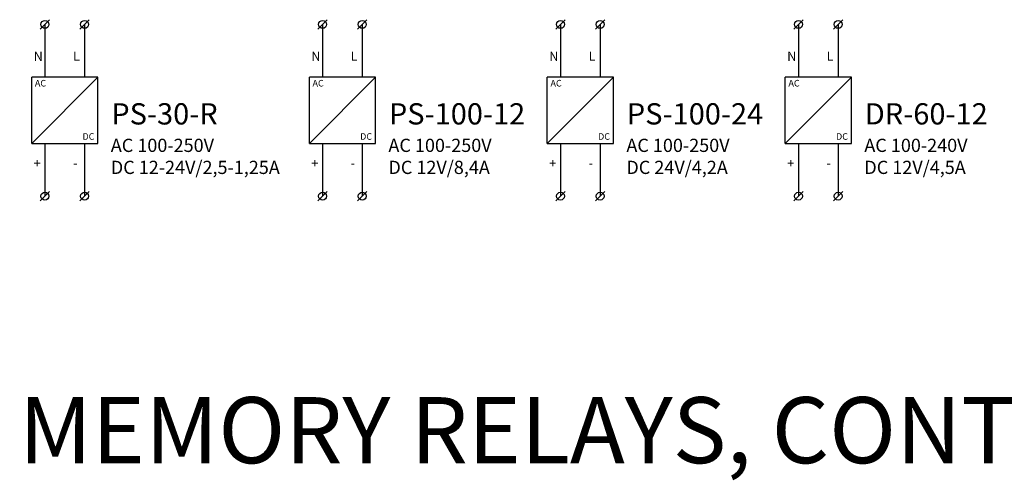
# Model space of a CAD drawing. Extents: x 491 to 1132, y -1019 to -354.
# Drawn here: x 565 to 640, y -721 to -686 of the extents above; entities that cross this region are included whole.
import ezdxf

# ---------------------------------------------------------------- set-up
doc = ezdxf.new("R2010")
doc.units = 0
doc.header["$MEASUREMENT"] = 0
doc.linetypes.add('SOLID', pattern=[0])
doc.layers.get('0').update_dxf_attribs({"color": 255, "linetype": 'SOLID'})
doc.layers.add('ZAKLADNA', color=255, linetype='SOLID')
doc.styles.get("Standard").update_dxf_attribs({"font": 'romans'})

# ---------------------------------------------------------------- blocks, each defined once
blk = doc.blocks.new('PS-30-R')
at = {"layer": 'ZAKLADNA', "color": 7, "linetype": 'SOLID'}
for p, q in [((-11.354, 8.646), (-10.646, 9.354)), ((-11, 9), (-11, 5)), ((-8.354, 8.646), (-7.646, 9.354)), ((-8, 9), (-8, 5)), ((-6.987, 5), (-12, 5)), ((-12, -0.026), (-12, 5)), ((-6.987, 5), (-12, -0.026)), ((-6.987, -0.026), (-6.987, 5)), ((-12, -0.026), (-6.987, -0.026)), ((-11, -0.026), (-11, -4)), ((-8, -0.026), (-8, -4)), ((-11.354, -4.354), (-10.646, -3.646)), ((-8.354, -4.354), (-7.646, -3.646))]:
    blk.add_line(p, q, dxfattribs=at)
for centre in [(-11, 9), (-8, 9), (-11, -4), (-8, -4)]:
    blk.add_circle(centre, 0.3, dxfattribs=at)
at = {"layer": 'ZAKLADNA', "color": 7, "attachment_point": 7}
for s, insert, char_height in [('{\\fArial|b0|i0|c238|p34;N}', (-11.852, 6.237), 0.7), ('{\\fArial|b0|i0|c238|p34;L}', (-8.876, 6.241), 0.7), ('{\\fArial|b0|i0|c238|p34;AC}', (-11.761, 4.297), 0.5), ('{\\fArial|b0|i0|c238|p34;DC}', (-8.16, 0.265), 0.5), ('{\\fArial|b0|i0|c238|p34;+}', (-11.852, -1.85), 0.7), ('{\\fArial|b0|i0|c238|p34;-}', (-8.876, -1.846), 0.7)]:
    blk.add_mtext(s, dxfattribs=dict(at, insert=insert, char_height=char_height))
at = {"layer": 'ZAKLADNA', "color": 7, "insert": (-5.982, 1.423), "char_height": 1.60875, "width": 5.82596, "attachment_point": 7}
blk.add_mtext('{\\fArial|b0|i0|c238|p34;PS-30-R}', dxfattribs=at)
at = {"layer": 'ZAKLADNA', "color": 7, "insert": (-6.018, -2.323), "char_height": 1, "attachment_point": 7}
blk.add_mtext_dynamic_manual_height_columns('{\\fArial|b0|i0|c238|p34;AC 100-250V\\PDC 12-24V/2,5-1,25A}', width=13.53829, gutter_width=25, heights=[0], dxfattribs=at)
blk = doc.blocks.new('PS-100-12')
at = {"layer": 'ZAKLADNA', "color": 7, "linetype": 'SOLID'}
for p, q in [((-11.354, 8.646), (-10.646, 9.354)), ((-11, 9), (-11, 5)), ((-8.354, 8.646), (-7.646, 9.354)), ((-8, 9), (-8, 5)), ((-6.987, 5), (-12, 5)), ((-12, -0.026), (-12, 5)), ((-6.987, 5), (-12, -0.026)), ((-6.987, -0.026), (-6.987, 5)), ((-12, -0.026), (-6.987, -0.026)), ((-11, -0.026), (-11, -4)), ((-8, -0.026), (-8, -4)), ((-11.354, -4.354), (-10.646, -3.646)), ((-8.354, -4.354), (-7.646, -3.646))]:
    blk.add_line(p, q, dxfattribs=at)
for centre in [(-11, 9), (-8, 9), (-11, -4), (-8, -4)]:
    blk.add_circle(centre, 0.3, dxfattribs=at)
at = {"layer": 'ZAKLADNA', "color": 7, "attachment_point": 7}
for s, insert, char_height in [('{\\fArial|b0|i0|c238|p34;N}', (-11.852, 6.237), 0.7), ('{\\fArial|b0|i0|c238|p34;L}', (-8.876, 6.241), 0.7), ('{\\fArial|b0|i0|c238|p34;AC}', (-11.761, 4.297), 0.5), ('{\\fArial|b0|i0|c238|p34;DC}', (-8.16, 0.265), 0.5), ('{\\fArial|b0|i0|c238|p34;+}', (-11.852, -1.85), 0.7), ('{\\fArial|b0|i0|c238|p34;-}', (-8.876, -1.846), 0.7)]:
    blk.add_mtext(s, dxfattribs=dict(at, insert=insert, char_height=char_height))
at = {"layer": 'ZAKLADNA', "color": 7, "insert": (-5.982, 1.423), "char_height": 1.60875, "width": 5.82596, "attachment_point": 7}
blk.add_mtext('{\\fArial|b0|i0|c238|p34;PS-100-12}', dxfattribs=at)
at = {"layer": 'ZAKLADNA', "color": 7, "insert": (-6.018, -2.323), "char_height": 1, "attachment_point": 7}
blk.add_mtext_dynamic_manual_height_columns('{\\fArial|b0|i0|c238|p34;AC 100-250V\\PDC 12V/8,4A}', width=11.01763, gutter_width=25, heights=[0], dxfattribs=at)
blk = doc.blocks.new('PS-100-24')
at = {"layer": 'ZAKLADNA', "color": 7, "linetype": 'SOLID'}
for p, q in [((-11.354, 8.646), (-10.646, 9.354)), ((-11, 9), (-11, 5)), ((-8.354, 8.646), (-7.646, 9.354)), ((-8, 9), (-8, 5)), ((-6.987, 5), (-12, 5)), ((-12, -0.026), (-12, 5)), ((-6.987, 5), (-12, -0.026)), ((-6.987, -0.026), (-6.987, 5)), ((-12, -0.026), (-6.987, -0.026)), ((-11, -0.026), (-11, -4)), ((-8, -0.026), (-8, -4)), ((-11.354, -4.354), (-10.646, -3.646)), ((-8.354, -4.354), (-7.646, -3.646))]:
    blk.add_line(p, q, dxfattribs=at)
for centre in [(-11, 9), (-8, 9), (-11, -4), (-8, -4)]:
    blk.add_circle(centre, 0.3, dxfattribs=at)
at = {"layer": 'ZAKLADNA', "color": 7, "attachment_point": 7}
for s, insert, char_height in [('{\\fArial|b0|i0|c238|p34;N}', (-11.852, 6.237), 0.7), ('{\\fArial|b0|i0|c238|p34;L}', (-8.876, 6.241), 0.7), ('{\\fArial|b0|i0|c238|p34;AC}', (-11.761, 4.297), 0.5), ('{\\fArial|b0|i0|c238|p34;DC}', (-8.16, 0.265), 0.5), ('{\\fArial|b0|i0|c238|p34;+}', (-11.852, -1.85), 0.7), ('{\\fArial|b0|i0|c238|p34;-}', (-8.876, -1.846), 0.7)]:
    blk.add_mtext(s, dxfattribs=dict(at, insert=insert, char_height=char_height))
at = {"layer": 'ZAKLADNA', "color": 7, "insert": (-5.982, 1.423), "char_height": 1.60875, "width": 5.82596, "attachment_point": 7}
blk.add_mtext('{\\fArial|b0|i0|c238|p34;PS-100-24}', dxfattribs=at)
at = {"layer": 'ZAKLADNA', "color": 7, "insert": (-6.018, -2.323), "char_height": 1, "attachment_point": 7}
blk.add_mtext_dynamic_manual_height_columns('{\\fArial|b0|i0|c238|p34;AC 100-250V\\PDC 24V/4,2A}', width=11.01763, gutter_width=25, heights=[0], dxfattribs=at)
blk = doc.blocks.new('DR-60-12')
at = {"layer": 'ZAKLADNA', "color": 7, "linetype": 'SOLID'}
for p, q in [((-11.354, 8.646), (-10.646, 9.354)), ((-11, 9), (-11, 5)), ((-8.354, 8.646), (-7.646, 9.354)), ((-8, 9), (-8, 5)), ((-6.987, 5), (-12, 5)), ((-12, -0.026), (-12, 5)), ((-6.987, 5), (-12, -0.026)), ((-6.987, -0.026), (-6.987, 5)), ((-12, -0.026), (-6.987, -0.026)), ((-11, -0.026), (-11, -4)), ((-8, -0.026), (-8, -4)), ((-11.354, -4.354), (-10.646, -3.646)), ((-8.354, -4.354), (-7.646, -3.646))]:
    blk.add_line(p, q, dxfattribs=at)
for centre in [(-11, 9), (-8, 9), (-11, -4), (-8, -4)]:
    blk.add_circle(centre, 0.3, dxfattribs=at)
at = {"layer": 'ZAKLADNA', "color": 7, "attachment_point": 7}
for s, insert, char_height in [('{\\fArial|b0|i0|c238|p34;N}', (-11.852, 6.237), 0.7), ('{\\fArial|b0|i0|c238|p34;L}', (-8.876, 6.241), 0.7), ('{\\fArial|b0|i0|c238|p34;AC}', (-11.761, 4.297), 0.5), ('{\\fArial|b0|i0|c238|p34;DC}', (-8.16, 0.265), 0.5), ('{\\fArial|b0|i0|c238|p34;+}', (-11.852, -1.85), 0.7), ('{\\fArial|b0|i0|c238|p34;-}', (-8.876, -1.846), 0.7)]:
    blk.add_mtext(s, dxfattribs=dict(at, insert=insert, char_height=char_height))
at = {"layer": 'ZAKLADNA', "color": 7, "insert": (-5.982, 1.423), "char_height": 1.60875, "width": 5.82596, "attachment_point": 7}
blk.add_mtext('{\\fArial|b0|i0|c238|p34;DR-60-12}', dxfattribs=at)
at = {"layer": 'ZAKLADNA', "color": 7, "insert": (-6.018, -2.323), "char_height": 1, "attachment_point": 7}
blk.add_mtext_dynamic_manual_height_columns('{\\fArial|b0|i0|c238|p34;AC 100-240V\\PDC 12V/4,5A}', width=11.01763, gutter_width=25, heights=[0], dxfattribs=at)

msp = doc.modelspace()

# ---------------------------------------------------------------- block references
at = {"linetype": 'Continuous'}
for name, p in [('PS-30-R', (578, -695)), ('PS-100-12', (599, -695)), ('PS-100-24', (617, -695)), ('DR-60-12', (635, -695))]:
    msp.add_blockref(name, p, dxfattribs=at)

# ---------------------------------------------------------------- texts
at = {"linetype": 'Continuous', "insert": (495, -714.207), "char_height": 5, "attachment_point": 1}
msp.add_mtext_dynamic_manual_height_columns('{\\fTimes New Roman|b0|i0|c238|p18;TWILIGHT SWITCHES, MEMORY RELAYS, CONTROL AND SIGNALLING DEVICES}', width=307.34942, gutter_width=25, heights=[0], dxfattribs=at)

doc.saveas('drawing.dxf')
